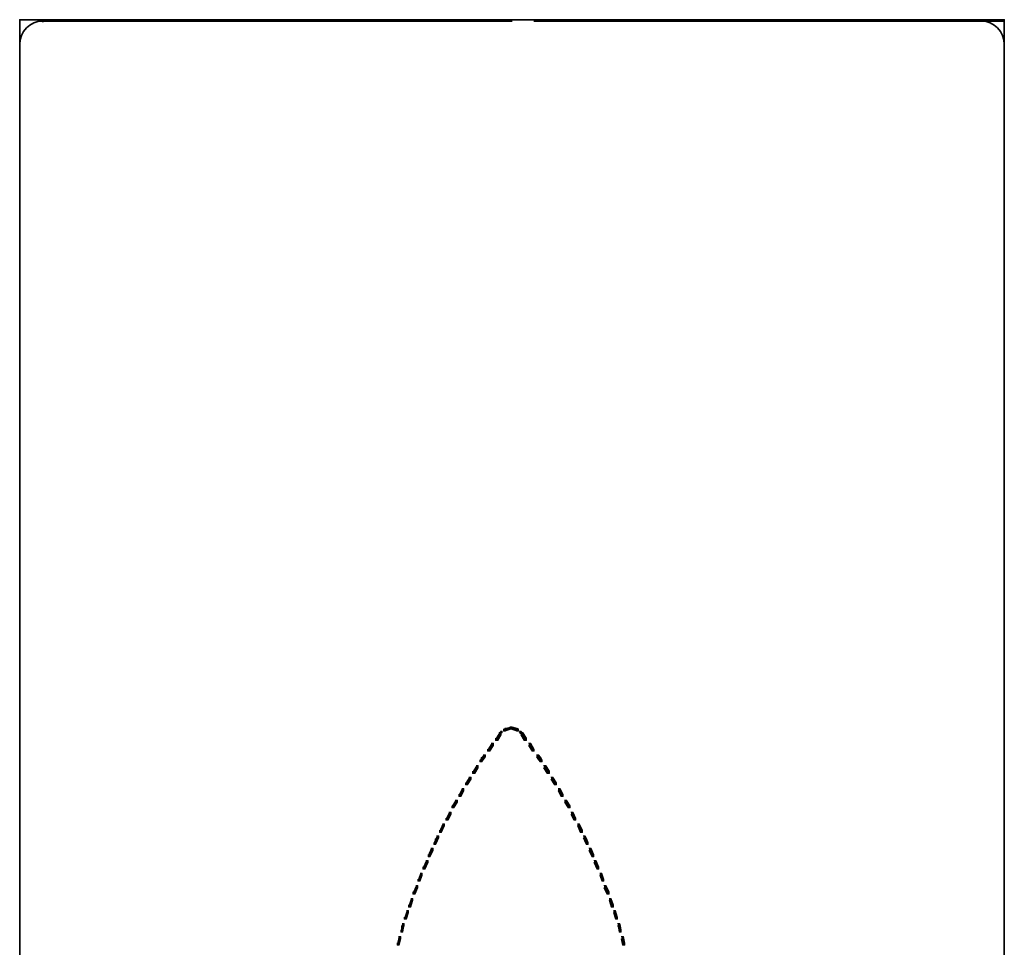
# Model space of a CAD drawing. Units: inches. Extents: x 0.2 to 4.7, y -3.2 to 10.9.
# Drawn here: x 0.2 to 4.7, y 6.6 to 10.9 of the extents above; entities that cross this region are included whole.
import ezdxf

# ---------------------------------------------------------------- set-up
doc = ezdxf.new("R2010")
doc.units = ezdxf.units.IN
doc.header["$MEASUREMENT"] = 0
doc.layers.add('Layer 2', color=7, linetype='Continuous')

# ---------------------------------------------------------------- blocks, each defined once
blk = doc.blocks.new('block 3')
at = {"layer": 'Layer 2', "true_color": 0x3953a4}
h = blk.add_hatch(color=175, dxfattribs=at)
h.dxf.hatch_style = 2
h.paths.add_polyline_path([(2.4574, 7.6535), (2.4672, 7.6535), (2.4672, 7.6437), (2.4442, 7.6371), (2.4344, 7.6371), (2.4344, 7.647)])
h = blk.add_hatch(color=175, dxfattribs=at)
h.dxf.hatch_style = 2
h.paths.add_polyline_path([(2.4574, 7.6535), (2.4672, 7.6535), (2.4902, 7.647), (2.4902, 7.6371), (2.4803, 7.6371), (2.4574, 7.6437)])
h = blk.add_hatch(color=175, dxfattribs=at)
h.dxf.hatch_style = 2
h.paths.add_polyline_path([(2.4081, 7.6273), (2.418, 7.6273), (2.418, 7.6174), (2.4016, 7.5912), (2.3917, 7.5912), (2.3917, 7.601)])
h = blk.add_hatch(color=175, dxfattribs=at)
h.dxf.hatch_style = 2
h.paths.add_polyline_path([(2.4147, 7.6338), (2.4213, 7.6338), (2.4213, 7.6273), (2.4147, 7.6207), (2.4081, 7.6207), (2.4081, 7.6273)])
h = blk.add_hatch(color=175, dxfattribs=at)
h.dxf.hatch_style = 2
h.paths.add_polyline_path([(2.4344, 7.647), (2.4442, 7.647), (2.4442, 7.6371), (2.4377, 7.6338), (2.4278, 7.6338), (2.4278, 7.6437)])
h = blk.add_hatch(color=175, dxfattribs=at)
h.dxf.hatch_style = 2
h.paths.add_polyline_path([(2.4803, 7.647), (2.4902, 7.647), (2.4968, 7.6437), (2.4968, 7.6338), (2.4869, 7.6338), (2.4803, 7.6371)])
h = blk.add_hatch(color=175, dxfattribs=at)
h.dxf.hatch_style = 2
h.paths.add_polyline_path([(2.5, 7.6338), (2.5066, 7.6338), (2.5132, 7.6273), (2.5132, 7.6207), (2.5066, 7.6207), (2.5, 7.6273)])
h = blk.add_hatch(color=175, dxfattribs=at)
h.dxf.hatch_style = 2
h.paths.add_polyline_path([(2.5066, 7.6273), (2.5165, 7.6273), (2.5329, 7.601), (2.5329, 7.5912), (2.523, 7.5912), (2.5066, 7.6174)])
h = blk.add_hatch(color=175, dxfattribs=at)
h.dxf.hatch_style = 2
h.paths.add_polyline_path([(2.372, 7.578), (2.3819, 7.578), (2.3819, 7.5682), (2.3655, 7.5419), (2.3556, 7.5419), (2.3556, 7.5518)])
h = blk.add_hatch(color=175, dxfattribs=at)
h.dxf.hatch_style = 2
h.paths.add_polyline_path([(2.5427, 7.578), (2.5526, 7.578), (2.569, 7.5518), (2.569, 7.5419), (2.5591, 7.5419), (2.5427, 7.5682)])
h = blk.add_hatch(color=175, dxfattribs=at)
h.dxf.hatch_style = 2
h.paths.add_polyline_path([(2.3359, 7.5255), (2.3458, 7.5255), (2.3458, 7.5157), (2.3359, 7.5025), (2.3261, 7.5025), (2.3261, 7.5124)])
h = blk.add_hatch(color=175, dxfattribs=at)
h.dxf.hatch_style = 2
h.paths.add_polyline_path([(2.5788, 7.5255), (2.5887, 7.5255), (2.5985, 7.5124), (2.5985, 7.5025), (2.5887, 7.5025), (2.5788, 7.5157)])
h = blk.add_hatch(color=175, dxfattribs=at)
h.dxf.hatch_style = 2
h.paths.add_polyline_path([(2.3031, 7.4763), (2.3129, 7.4763), (2.3129, 7.4664), (2.2965, 7.4402), (2.2867, 7.4402), (2.2867, 7.45)])
h = blk.add_hatch(color=175, dxfattribs=at)
h.dxf.hatch_style = 2
h.paths.add_polyline_path([(2.3261, 7.5124), (2.3359, 7.5124), (2.3359, 7.5025), (2.3293, 7.4927), (2.3195, 7.4927), (2.3195, 7.5025)])
h = blk.add_hatch(color=175, dxfattribs=at)
h.dxf.hatch_style = 2
h.paths.add_polyline_path([(2.5887, 7.5124), (2.5985, 7.5124), (2.6051, 7.5025), (2.6051, 7.4927), (2.5952, 7.4927), (2.5887, 7.5025)])
h = blk.add_hatch(color=175, dxfattribs=at)
h.dxf.hatch_style = 2
h.paths.add_polyline_path([(2.6116, 7.4763), (2.6215, 7.4763), (2.6379, 7.45), (2.6379, 7.4402), (2.6281, 7.4402), (2.6116, 7.4664)])
h = blk.add_hatch(color=175, dxfattribs=at)
h.dxf.hatch_style = 2
h.paths.add_polyline_path([(2.2703, 7.4238), (2.2801, 7.4238), (2.2801, 7.4139), (2.2637, 7.3876), (2.2538, 7.3876), (2.2538, 7.3975)])
h = blk.add_hatch(color=175, dxfattribs=at)
h.dxf.hatch_style = 2
h.paths.add_polyline_path([(2.6445, 7.4238), (2.6543, 7.4238), (2.6707, 7.3975), (2.6707, 7.3876), (2.6609, 7.3876), (2.6445, 7.4139)])
h = blk.add_hatch(color=175, dxfattribs=at)
h.dxf.hatch_style = 2
h.paths.add_polyline_path([(2.2374, 7.3712), (2.2473, 7.3712), (2.2473, 7.3614), (2.2341, 7.3351), (2.2243, 7.3351), (2.2243, 7.345)])
h = blk.add_hatch(color=175, dxfattribs=at)
h.dxf.hatch_style = 2
h.paths.add_polyline_path([(2.6773, 7.3712), (2.6871, 7.3712), (2.7003, 7.345), (2.7003, 7.3351), (2.6904, 7.3351), (2.6773, 7.3614)])
h = blk.add_hatch(color=175, dxfattribs=at)
h.dxf.hatch_style = 2
h.paths.add_polyline_path([(2.2079, 7.3187), (2.2177, 7.3187), (2.2177, 7.3089), (2.2013, 7.2826), (2.1915, 7.2826), (2.1915, 7.2924)])
h = blk.add_hatch(color=175, dxfattribs=at)
h.dxf.hatch_style = 2
h.paths.add_polyline_path([(2.7068, 7.3187), (2.7167, 7.3187), (2.7331, 7.2924), (2.7331, 7.2826), (2.7233, 7.2826), (2.7068, 7.3089)])
h = blk.add_hatch(color=175, dxfattribs=at)
h.dxf.hatch_style = 2
h.paths.add_polyline_path([(2.1783, 7.2629), (2.1882, 7.2629), (2.1882, 7.2531), (2.1751, 7.2268), (2.1652, 7.2268), (2.1652, 7.2366)])
h = blk.add_hatch(color=175, dxfattribs=at)
h.dxf.hatch_style = 2
h.paths.add_polyline_path([(2.7364, 7.2629), (2.7462, 7.2629), (2.7594, 7.2366), (2.7594, 7.2268), (2.7495, 7.2268), (2.7364, 7.253)])
h = blk.add_hatch(color=175, dxfattribs=at)
h.dxf.hatch_style = 2
h.paths.add_polyline_path([(2.1488, 7.2104), (2.1587, 7.2104), (2.1587, 7.2005), (2.1455, 7.171), (2.1357, 7.171), (2.1357, 7.1808)])
h = blk.add_hatch(color=175, dxfattribs=at)
h.dxf.hatch_style = 2
h.paths.add_polyline_path([(2.7659, 7.2104), (2.7758, 7.2104), (2.7889, 7.1808), (2.7889, 7.171), (2.7791, 7.171), (2.7659, 7.2005)])
h = blk.add_hatch(color=175, dxfattribs=at)
h.dxf.hatch_style = 2
h.paths.add_polyline_path([(2.116, 7.1414), (2.1258, 7.1414), (2.1258, 7.1316), (2.1192, 7.1152), (2.1094, 7.1152), (2.1094, 7.125)])
h = blk.add_hatch(color=175, dxfattribs=at)
h.dxf.hatch_style = 2
h.paths.add_polyline_path([(2.1225, 7.1546), (2.1324, 7.1546), (2.1324, 7.1447), (2.1258, 7.1316), (2.116, 7.1316), (2.116, 7.1414)])
h = blk.add_hatch(color=175, dxfattribs=at)
h.dxf.hatch_style = 2
h.paths.add_polyline_path([(2.7922, 7.1546), (2.802, 7.1546), (2.8086, 7.1414), (2.8086, 7.1316), (2.7988, 7.1316), (2.7922, 7.1447)])
h = blk.add_hatch(color=175, dxfattribs=at)
h.dxf.hatch_style = 2
h.paths.add_polyline_path([(2.7988, 7.1414), (2.8086, 7.1414), (2.8152, 7.125), (2.8152, 7.1152), (2.8053, 7.1152), (2.7988, 7.1316)])
h = blk.add_hatch(color=175, dxfattribs=at)
h.dxf.hatch_style = 2
h.paths.add_polyline_path([(2.0963, 7.0988), (2.1061, 7.0988), (2.1061, 7.0889), (2.093, 7.0594), (2.0831, 7.0594), (2.0831, 7.0692)])
h = blk.add_hatch(color=175, dxfattribs=at)
h.dxf.hatch_style = 2
h.paths.add_polyline_path([(2.8185, 7.0988), (2.8283, 7.0988), (2.8414, 7.0692), (2.8414, 7.0594), (2.8316, 7.0594), (2.8185, 7.0889)])
h = blk.add_hatch(color=175, dxfattribs=at)
h.dxf.hatch_style = 2
h.paths.add_polyline_path([(2.0733, 7.043), (2.0831, 7.043), (2.0831, 7.0331), (2.07, 7.0036), (2.0601, 7.0036), (2.0601, 7.0134)])
h = blk.add_hatch(color=175, dxfattribs=at)
h.dxf.hatch_style = 2
h.paths.add_polyline_path([(2.8414, 7.043), (2.8513, 7.043), (2.8644, 7.0134), (2.8644, 7.0036), (2.8546, 7.0036), (2.8414, 7.0331)])
h = blk.add_hatch(color=175, dxfattribs=at)
h.dxf.hatch_style = 2
h.paths.add_polyline_path([(2.047, 6.9839), (2.0569, 6.9839), (2.0569, 6.974), (2.047, 6.9478), (2.0372, 6.9478), (2.0372, 6.9576)])
h = blk.add_hatch(color=175, dxfattribs=at)
h.dxf.hatch_style = 2
h.paths.add_polyline_path([(2.8677, 6.9839), (2.8775, 6.9839), (2.8874, 6.9576), (2.8874, 6.9478), (2.8775, 6.9478), (2.8677, 6.974)])
h = blk.add_hatch(color=175, dxfattribs=at)
h.dxf.hatch_style = 2
h.paths.add_polyline_path([(2.0273, 6.9281), (2.0372, 6.9281), (2.0372, 6.9182), (2.0241, 6.8887), (2.0142, 6.8887), (2.0142, 6.8985)])
h = blk.add_hatch(color=175, dxfattribs=at)
h.dxf.hatch_style = 2
h.paths.add_polyline_path([(2.8874, 6.9281), (2.8972, 6.9281), (2.9104, 6.8985), (2.9104, 6.8887), (2.9005, 6.8887), (2.8874, 6.9182)])
h = blk.add_hatch(color=175, dxfattribs=at)
h.dxf.hatch_style = 2
h.paths.add_polyline_path([(2.0044, 6.869), (2.0142, 6.869), (2.0142, 6.8591), (2.0044, 6.8296), (1.9945, 6.8296), (1.9945, 6.8394)])
h = blk.add_hatch(color=175, dxfattribs=at)
h.dxf.hatch_style = 2
h.paths.add_polyline_path([(2.9104, 6.869), (2.9202, 6.869), (2.9301, 6.8394), (2.9301, 6.8296), (2.9202, 6.8296), (2.9104, 6.8591)])
h = blk.add_hatch(color=175, dxfattribs=at)
h.dxf.hatch_style = 2
h.paths.add_polyline_path([(1.9847, 6.8132), (1.9945, 6.8132), (1.9945, 6.8033), (1.9847, 6.7738), (1.9748, 6.7738), (1.9748, 6.7836)])
h = blk.add_hatch(color=175, dxfattribs=at)
h.dxf.hatch_style = 2
h.paths.add_polyline_path([(2.9301, 6.8132), (2.9399, 6.8132), (2.9498, 6.7836), (2.9498, 6.7738), (2.9399, 6.7738), (2.9301, 6.8033)])
h = blk.add_hatch(color=175, dxfattribs=at)
h.dxf.hatch_style = 2
h.paths.add_polyline_path([(1.965, 6.7541), (1.9748, 6.7541), (1.9748, 6.7442), (1.9715, 6.7344), (1.9617, 6.7344), (1.9617, 6.7442)])
h = blk.add_hatch(color=175, dxfattribs=at)
h.dxf.hatch_style = 2
h.paths.add_polyline_path([(2.9498, 6.7541), (2.9596, 6.7541), (2.9629, 6.7442), (2.9629, 6.7344), (2.9531, 6.7344), (2.9498, 6.7442)])
h = blk.add_hatch(color=175, dxfattribs=at)
h.dxf.hatch_style = 2
h.paths.add_polyline_path([(1.9617, 6.7442), (1.9715, 6.7442), (1.9715, 6.7344), (1.9683, 6.7147), (1.9584, 6.7147), (1.9584, 6.7245)])
h = blk.add_hatch(color=175, dxfattribs=at)
h.dxf.hatch_style = 2
h.paths.add_polyline_path([(2.9531, 6.7442), (2.9629, 6.7442), (2.9662, 6.7245), (2.9662, 6.7147), (2.9563, 6.7147), (2.9531, 6.7344)])
h = blk.add_hatch(color=175, dxfattribs=at)
h.dxf.hatch_style = 2
h.paths.add_polyline_path([(1.9486, 6.695), (1.9584, 6.695), (1.9584, 6.6852), (1.9518, 6.6556), (1.942, 6.6556), (1.942, 6.6655)])
h = blk.add_hatch(color=175, dxfattribs=at)
h.dxf.hatch_style = 2
h.paths.add_polyline_path([(2.9662, 6.695), (2.976, 6.695), (2.9826, 6.6654), (2.9826, 6.6556), (2.9727, 6.6556), (2.9662, 6.6852)])
at = {"layer": 'Layer 2', "color": 250, "lineweight": 35, "true_color": 0x231f20}
blk.add_lwpolyline([(4.7169, 2.4456), (0.2169, 2.4456), (0.2169, 10.8848), (4.7169, 10.8848), (4.7169, 2.4456)], dxfattribs=at)
at = {"layer": 'Layer 2', "color": 18, "lineweight": 35, "true_color": 0x010101}
for points in [[(0.3171, 10.8787), (2.4672, 10.8787)], [(0.322, 10.8837), (0.322, 10.8738)], [(0.8127, 10.8787), (1.1377, 10.8787)], [(2.5668, 10.8787), (4.7169, 10.8787)], [(4.7169, 10.8837), (4.7169, 10.8738)], [(0.2169, 10.7786), (0.2169, 2.549)], [(0.2169, 10.7786), (0.2169, 10.7688)], [(4.7169, 10.7786), (4.7169, 2.549)], [(4.7169, 10.7786), (4.7169, 10.7688)]]:
    blk.add_lwpolyline(points, dxfattribs=at)
at = {"layer": 'Layer 2', "lineweight": 0}
for points in [[(2.4574, 7.6535), (2.4672, 7.6535), (2.4672, 7.6437), (2.4442, 7.6371), (2.4344, 7.6371), (2.4344, 7.647)], [(2.4574, 7.6535), (2.4672, 7.6535), (2.4902, 7.647), (2.4902, 7.6371), (2.4803, 7.6371), (2.4574, 7.6437)], [(2.4081, 7.6273), (2.418, 7.6273), (2.418, 7.6174), (2.4016, 7.5912), (2.3917, 7.5912), (2.3917, 7.601)], [(2.4147, 7.6338), (2.4213, 7.6338), (2.4213, 7.6273), (2.4147, 7.6207), (2.4081, 7.6207), (2.4081, 7.6273)], [(2.4344, 7.647), (2.4442, 7.647), (2.4442, 7.6371), (2.4377, 7.6338), (2.4278, 7.6338), (2.4278, 7.6437)], [(2.4803, 7.647), (2.4902, 7.647), (2.4968, 7.6437), (2.4968, 7.6338), (2.4869, 7.6338), (2.4803, 7.6371)], [(2.5, 7.6338), (2.5066, 7.6338), (2.5132, 7.6273), (2.5132, 7.6207), (2.5066, 7.6207), (2.5, 7.6273)], [(2.5066, 7.6273), (2.5165, 7.6273), (2.5329, 7.601), (2.5329, 7.5912), (2.523, 7.5912), (2.5066, 7.6174)], [(2.372, 7.578), (2.3819, 7.578), (2.3819, 7.5682), (2.3655, 7.5419), (2.3556, 7.5419), (2.3556, 7.5518)], [(2.5427, 7.578), (2.5526, 7.578), (2.569, 7.5518), (2.569, 7.5419), (2.5591, 7.5419), (2.5427, 7.5682)], [(2.3359, 7.5255), (2.3458, 7.5255), (2.3458, 7.5157), (2.3359, 7.5025), (2.3261, 7.5025), (2.3261, 7.5124)], [(2.5788, 7.5255), (2.5887, 7.5255), (2.5985, 7.5124), (2.5985, 7.5025), (2.5887, 7.5025), (2.5788, 7.5157)], [(2.3031, 7.4763), (2.3129, 7.4763), (2.3129, 7.4664), (2.2965, 7.4402), (2.2867, 7.4402), (2.2867, 7.45)], [(2.3261, 7.5124), (2.3359, 7.5124), (2.3359, 7.5025), (2.3293, 7.4927), (2.3195, 7.4927), (2.3195, 7.5025)], [(2.5887, 7.5124), (2.5985, 7.5124), (2.6051, 7.5025), (2.6051, 7.4927), (2.5952, 7.4927), (2.5887, 7.5025)], [(2.6116, 7.4763), (2.6215, 7.4763), (2.6379, 7.45), (2.6379, 7.4402), (2.6281, 7.4402), (2.6116, 7.4664)], [(2.2703, 7.4238), (2.2801, 7.4238), (2.2801, 7.4139), (2.2637, 7.3876), (2.2538, 7.3876), (2.2538, 7.3975)], [(2.6445, 7.4238), (2.6543, 7.4238), (2.6707, 7.3975), (2.6707, 7.3876), (2.6609, 7.3876), (2.6445, 7.4139)], [(2.2374, 7.3712), (2.2473, 7.3712), (2.2473, 7.3614), (2.2341, 7.3351), (2.2243, 7.3351), (2.2243, 7.345)], [(2.6773, 7.3712), (2.6871, 7.3712), (2.7003, 7.345), (2.7003, 7.3351), (2.6904, 7.3351), (2.6773, 7.3614)], [(2.2079, 7.3187), (2.2177, 7.3187), (2.2177, 7.3089), (2.2013, 7.2826), (2.1915, 7.2826), (2.1915, 7.2924)], [(2.7068, 7.3187), (2.7167, 7.3187), (2.7331, 7.2924), (2.7331, 7.2826), (2.7233, 7.2826), (2.7068, 7.3089)], [(2.1783, 7.2629), (2.1882, 7.2629), (2.1882, 7.2531), (2.1751, 7.2268), (2.1652, 7.2268), (2.1652, 7.2366)], [(2.7364, 7.2629), (2.7462, 7.2629), (2.7594, 7.2366), (2.7594, 7.2268), (2.7495, 7.2268), (2.7364, 7.253)], [(2.1488, 7.2104), (2.1587, 7.2104), (2.1587, 7.2005), (2.1455, 7.171), (2.1357, 7.171), (2.1357, 7.1808)], [(2.7659, 7.2104), (2.7758, 7.2104), (2.7889, 7.1808), (2.7889, 7.171), (2.7791, 7.171), (2.7659, 7.2005)], [(2.116, 7.1414), (2.1258, 7.1414), (2.1258, 7.1316), (2.1192, 7.1152), (2.1094, 7.1152), (2.1094, 7.125)], [(2.1225, 7.1546), (2.1324, 7.1546), (2.1324, 7.1447), (2.1258, 7.1316), (2.116, 7.1316), (2.116, 7.1414)], [(2.7922, 7.1546), (2.802, 7.1546), (2.8086, 7.1414), (2.8086, 7.1316), (2.7988, 7.1316), (2.7922, 7.1447)], [(2.7988, 7.1414), (2.8086, 7.1414), (2.8152, 7.125), (2.8152, 7.1152), (2.8053, 7.1152), (2.7988, 7.1316)], [(2.0963, 7.0988), (2.1061, 7.0988), (2.1061, 7.0889), (2.093, 7.0594), (2.0831, 7.0594), (2.0831, 7.0692)], [(2.8185, 7.0988), (2.8283, 7.0988), (2.8414, 7.0692), (2.8414, 7.0594), (2.8316, 7.0594), (2.8185, 7.0889)], [(2.0733, 7.043), (2.0831, 7.043), (2.0831, 7.0331), (2.07, 7.0036), (2.0601, 7.0036), (2.0601, 7.0134)], [(2.8414, 7.043), (2.8513, 7.043), (2.8644, 7.0134), (2.8644, 7.0036), (2.8546, 7.0036), (2.8414, 7.0331)], [(2.047, 6.9839), (2.0569, 6.9839), (2.0569, 6.974), (2.047, 6.9478), (2.0372, 6.9478), (2.0372, 6.9576)], [(2.8677, 6.9839), (2.8775, 6.9839), (2.8874, 6.9576), (2.8874, 6.9478), (2.8775, 6.9478), (2.8677, 6.974)], [(2.0273, 6.9281), (2.0372, 6.9281), (2.0372, 6.9182), (2.0241, 6.8887), (2.0142, 6.8887), (2.0142, 6.8985)], [(2.8874, 6.9281), (2.8972, 6.9281), (2.9104, 6.8985), (2.9104, 6.8887), (2.9005, 6.8887), (2.8874, 6.9182)], [(2.0044, 6.869), (2.0142, 6.869), (2.0142, 6.8591), (2.0044, 6.8296), (1.9945, 6.8296), (1.9945, 6.8394)], [(2.9104, 6.869), (2.9202, 6.869), (2.9301, 6.8394), (2.9301, 6.8296), (2.9202, 6.8296), (2.9104, 6.8591)], [(1.9847, 6.8132), (1.9945, 6.8132), (1.9945, 6.8033), (1.9847, 6.7738), (1.9748, 6.7738), (1.9748, 6.7836)], [(2.9301, 6.8132), (2.9399, 6.8132), (2.9498, 6.7836), (2.9498, 6.7738), (2.9399, 6.7738), (2.9301, 6.8033)], [(1.965, 6.7541), (1.9748, 6.7541), (1.9748, 6.7442), (1.9715, 6.7344), (1.9617, 6.7344), (1.9617, 6.7442)], [(2.9498, 6.7541), (2.9596, 6.7541), (2.9629, 6.7442), (2.9629, 6.7344), (2.9531, 6.7344), (2.9498, 6.7442)], [(1.9617, 6.7442), (1.9715, 6.7442), (1.9715, 6.7344), (1.9683, 6.7147), (1.9584, 6.7147), (1.9584, 6.7245)], [(2.9531, 6.7442), (2.9629, 6.7442), (2.9662, 6.7245), (2.9662, 6.7147), (2.9563, 6.7147), (2.9531, 6.7344)], [(1.9486, 6.695), (1.9584, 6.695), (1.9584, 6.6852), (1.9518, 6.6556), (1.942, 6.6556), (1.942, 6.6655)], [(2.9662, 6.695), (2.976, 6.695), (2.9826, 6.6654), (2.9826, 6.6556), (2.9727, 6.6556), (2.9662, 6.6852)]]:
    blk.add_lwpolyline(points, dxfattribs=at)
at = {"layer": 'Layer 2', "color": 18, "lineweight": 35, "true_color": 0x010101}
for points in [[(0.2169, 10.7721), (0.2169, 10.8303), (0.2636, 10.8777), (0.3218, 10.8787)], [(4.6121, 10.8787), (4.6703, 10.8777), (4.7169, 10.8303), (4.7169, 10.7721)]]:
    blk.add_open_spline(points, degree=3, dxfattribs=at)
blk = doc.blocks.new('block 2')
at = {"layer": 'Layer 2'}
blk.add_blockref('block 3', (0, 0), dxfattribs=at)

msp = doc.modelspace()

# ---------------------------------------------------------------- block references
at = {"layer": 'Layer 2'}
msp.add_blockref('block 2', (0, 0), dxfattribs=at)

doc.saveas('drawing.dxf')
